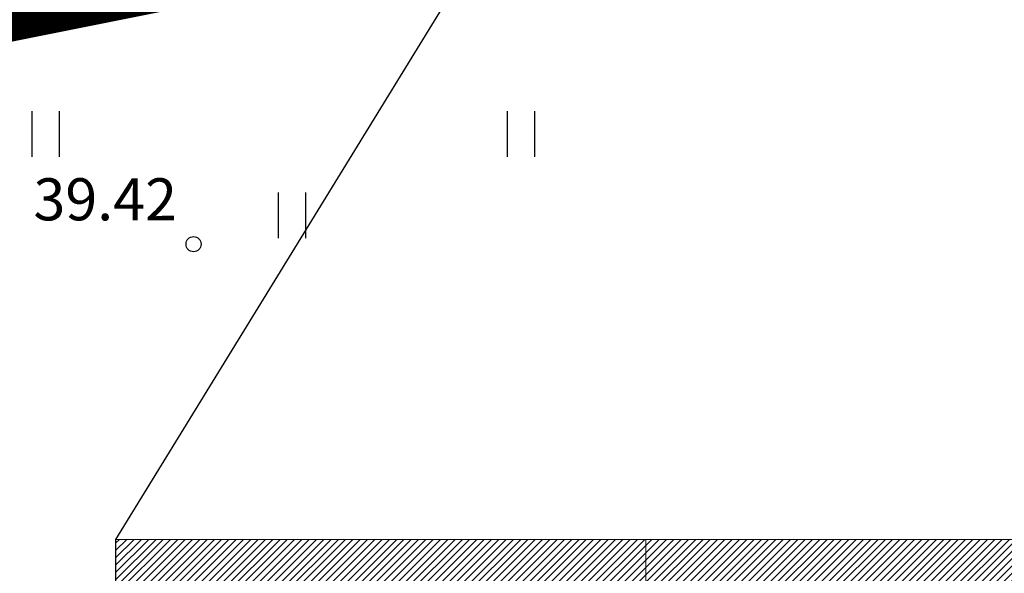
# Model space of a CAD drawing. Units: metres. Extents: x 544808 to 546227, y 6582466 to 6582792.
# Drawn here: x 545611 to 545627, y 6582572 to 6582581 of the extents above; entities that cross this region are included whole.
import ezdxf

# ---------------------------------------------------------------- set-up
doc = ezdxf.new("R2010")
doc.units = ezdxf.units.M
doc.header["$MEASUREMENT"] = 0
doc.linetypes.add('CENTER', pattern=[2, 1.25, -0.25, 0.25, -0.25])
for name, color, linetype in [('0_sade_tabel', 6, 'Continuous'), ('HALJASTUS', 92, 'Continuous'), ('KORGUS-EH2000', 7, 'Continuous'), ('OPT-hoonest_õig', 7, 'Continuous'), ('OPT-hoonest_õigus', 7, 'Continuous')]:
    doc.layers.add(name, color=color, linetype=linetype)
doc.layers.add('MÕÕDUD', color=7, linetype='Continuous', lineweight=0)
doc.layers.add('OPT-DP-ala', color=129, linetype='CENTER', lineweight=9)
doc.styles.add('Style-INTL_ISO_ITALIC', font='INTL_ISO_ITALIC.shx')
doc.dimstyles.new('ISO-25', dxfattribs={"dimtxt": 2.5, "dimasz": 2.5, "dimexe": 1.25, "dimexo": 0.625, "dimtad": 1, "dimtxsty": 'Standard', "dimcen": 2.5, "dimadec": 0, "dimazin": 0, "dimtfac": 1, "dimtmove": 0, "dimatfit": 3, "dimfxl": 1, "dimarcsym": 0})

# ---------------------------------------------------------------- blocks, each defined once
blk = doc.blocks.new('HEIN')
at = {"color": 0, "linetype": 'Continuous'}
for p, q in [((-0.455, 0.761), (-0.455, -0.761)), ((0.455, 0.761), (0.455, -0.761))]:
    blk.add_line(p, q, dxfattribs=at)
blk = doc.blocks.new('RING02')
at = {"color": 0, "linetype": 'Continuous', "lineweight": -3}
blk.add_circle((0, 0), 0.25, dxfattribs=at)
blk = doc.blocks.new('HOONESTTABEL')
at = {"layer": 'OPT-hoonest_õigus', "lineweight": 20, "true_color": 0xeeecdd}
h = blk.add_hatch(dxfattribs=at)
h.set_pattern_fill('ANSI31', color=254, scale=0.01, style=0)
h.set_pattern_definition([(45, (0, 0), (-0.0224506403, 0.0224506403), [])])
h.paths.add_polyline_path([(788.0902, 349.1398), (801.145, 349.1398), (801.145, 343.7968), (788.0902, 343.7968)])
at = {"layer": 'OPT-hoonest_õigus', "lineweight": 5}
for p, q in [((788.0902, 349.1398), (801.145, 349.1398)), ((788.0902, 349.1398), (788.0902, 343.7968)), ((791.3539, 345.2587), (791.3539, 349.1398))]:
    blk.add_line(p, q, dxfattribs=at)

msp = doc.modelspace()

# ---------------------------------------------------------------- linework, layer by layer
at = {"layer": 'OPT-DP-ala', "ltscale": 5, "const_width": 1.68}
msp.add_lwpolyline([(545611.994, 6582650.36), (545562.974, 6582634.8), (545564.734, 6582572.76), (545696.344, 6582599.08), (545682.084, 6582672.63), (545611.994, 6582650.36), (545611.994, 6582650.36)], dxfattribs=at)

# ---------------------------------------------------------------- block references
at = {"layer": 'HALJASTUS', "xscale": 0.5, "yscale": 0.5, "zscale": 0.45}
for p in [(545611.312, 6582579.569), (545619.212, 6582579.569), (545615.404, 6582578.217)]:
    msp.add_blockref('HEIN', p, dxfattribs=at)
at = {"layer": 'KORGUS-EH2000', "linetype": 'Continuous', "xscale": 0.5, "yscale": 0.5, "zscale": 0.5}
msp.add_blockref('RING02', (545613.771, 6582577.738), dxfattribs=at)
at = {"layer": 'OPT-hoonest_õig', "xscale": 2.699999999953434, "yscale": 2.699999999953434, "zscale": 2.699999999953434}
msp.add_blockref('HOONESTTABEL', (543484.632, 6581630.152), dxfattribs=at)

# ---------------------------------------------------------------- texts
at = {"layer": 'MÕÕDUD', "color": 251, "lineweight": 13, "style": 'Style-INTL_ISO_ITALIC'}
msp.add_text('39.42', height=0.7, dxfattribs=at).set_placement((545611.11, 6582578.134))

# ---------------------------------------------------------------- leaders
at = {"layer": '0_sade_tabel', "color": 18, "lineweight": 5, "true_color": 0x000000}
msp.add_leader([(545627.455, 6582597.219), (545612.476, 6582572.829), (545612.476, 6582565.616)], dimstyle='ISO-25', override={"dimasz": 3}, dxfattribs=at)

doc.saveas('drawing.dxf')
